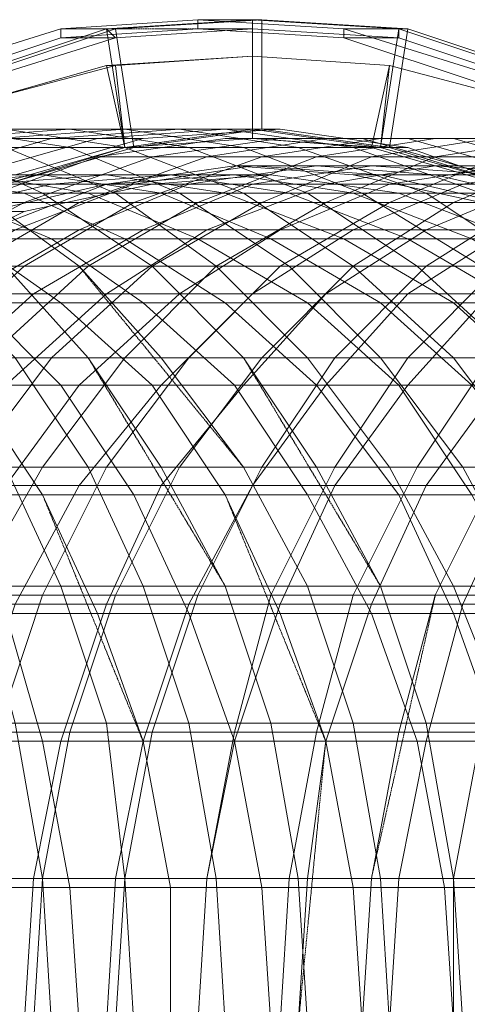
# Model space of a CAD drawing. Units: inches. Extents: x 22727 to 33138, y -4671 to 5129.
# Drawn here: x 27931 to 28121, y 2296 to 2715 of the extents above; entities that cross this region are included whole.
import ezdxf

# ---------------------------------------------------------------- set-up
doc = ezdxf.new("R2010")
doc.units = ezdxf.units.IN
doc.header["$MEASUREMENT"] = 0
doc.linetypes.add('PDF_IMPORT', pattern=[1, 0.8, -0.2])
doc.layers.add('МАФЫ НАШИ', color=250, linetype='Continuous', lineweight=25)

# ---------------------------------------------------------------- blocks, each defined once
blk = doc.blocks.new('гншщопрпр')
at = {"layer": 'МАФЫ НАШИ', "lineweight": 13}
for points in [[(28247.53, 2287.07), (28239.75, 2349.3), (28212.52, 2349.3), (28196.97, 2415.42), (28169.74, 2415.42), (28146.41, 2473.76), (28115.29, 2473.76), (28088.07, 2524.32), (28056.95, 2524.32), (28025.84, 2570.99), (27990.84, 2570.99), (27955.83, 2609.88), (27924.72, 2609.88), (27881.94, 2641), (27850.82, 2641), (27808.04, 2660.44), (27776.92, 2660.44), (27734.14, 2668.22), (27703.03, 2668.22), (27660.25, 2664.33), (27629.13, 2664.33)], [(28130.85, 2691.56), (28068.62, 2711), (28091.96, 2711), (28150.3, 2691.56)], [(28150.3, 2687.67), (28091.96, 2707.11), (28068.62, 2707.11), (28006.39, 2711), (28006.39, 2714.89), (27948.05, 2711), (27967.5, 2711), (28029.73, 2714.89), (28029.73, 2711), (27971.39, 2707.11), (27948.05, 2707.11), (27889.71, 2687.67)], [(28126.96, 2687.67), (28068.62, 2707.11), (28068.62, 2711), (28006.39, 2714.89), (28029.73, 2714.89), (28091.96, 2711), (28091.96, 2707.11), (28029.73, 2711), (28006.39, 2711), (27948.05, 2707.11), (27948.05, 2711), (27885.82, 2691.56)], [(27909.16, 2691.56), (27967.5, 2711), (27971.39, 2707.11), (27909.16, 2687.67)], [(27924.72, 2644.89), (27975.28, 2660.44), (27979.17, 2660.44), (28033.62, 2668.22), (28033.62, 2714.89), (27971.39, 2711), (27967.5, 2711), (28029.73, 2714.89), (28029.73, 2668.22), (28084.18, 2660.44), (28088.07, 2660.44), (28138.63, 2644.89), (28084.18, 2660.44), (28091.96, 2711), (28029.73, 2714.89), (28033.62, 2714.89), (28095.85, 2711), (28088.07, 2660.44), (28033.62, 2668.22), (28029.73, 2668.22), (27975.28, 2660.44), (27967.5, 2711), (27909.16, 2691.56)], [(27913.05, 2691.56), (27971.39, 2711), (27979.17, 2660.44), (27924.72, 2644.89)], [(28006.39, 2714.89), (28006.39, 2714.89)], [(28029.73, 2714.89), (28029.73, 2714.89)], [(28029.73, 2714.89), (28029.73, 2714.89)], [(28033.62, 2714.89), (28033.62, 2714.89)], [(27617.46, 2648.78), (27660.25, 2664.33), (27691.36, 2664.33), (27734.14, 2668.22), (27761.37, 2668.22), (27808.04, 2660.44), (27839.15, 2660.44), (27881.94, 2641), (27913.05, 2641), (27955.83, 2609.88), (27986.95, 2609.88), (28025.84, 2570.99), (28053.06, 2570.99), (28088.07, 2524.32), (28119.18, 2524.32), (28146.41, 2473.76), (28177.52, 2473.76), (28196.97, 2415.42), (28228.08, 2415.42), (28239.75, 2349.3), (28270.86, 2349.3), (28274.75, 2287.07)], [(27967.5, 2711), (27967.5, 2711)], [(27971.39, 2711), (27971.39, 2711)], [(28006.39, 2711), (28006.39, 2711)], [(28068.62, 2711), (28068.62, 2711)], [(28091.96, 2711), (28091.96, 2711)], [(28091.96, 2711), (28091.96, 2711)], [(28095.85, 2711), (28095.85, 2711)], [(27948.05, 2707.11), (27948.05, 2707.11)], [(27971.39, 2707.11), (27971.39, 2707.11)], [(28068.62, 2707.11), (28068.62, 2707.11)], [(28091.96, 2707.11), (28091.96, 2707.11)], [(28029.73, 2699.34), (28029.73, 2699.34)], [(27967.5, 2695.45), (27967.5, 2695.45)], [(27971.39, 2695.45), (27971.39, 2695.45)], [(28088.07, 2695.45), (28088.07, 2695.45)], [(28329.2, 2287.07), (28325.31, 2349.3), (28298.09, 2349.3), (28282.53, 2415.42), (28255.31, 2415.42), (28235.86, 2473.76), (28208.64, 2473.76), (28177.52, 2524.32), (28150.3, 2524.32), (28115.29, 2570.99), (28084.18, 2570.99), (28045.29, 2609.88), (28014.17, 2609.88), (27971.39, 2641), (27940.27, 2641), (27897.49, 2660.44), (27866.38, 2660.44), (27819.71, 2668.22), (27792.48, 2668.22), (27745.81, 2664.33), (27718.59, 2664.33), (27675.8, 2648.78), (27644.69, 2648.78)], [(28301.98, 2287.07), (28298.09, 2349.3), (28270.86, 2349.3), (28255.31, 2415.42), (28228.08, 2415.42), (28208.64, 2473.76), (28177.52, 2473.76), (28150.3, 2524.32), (28119.18, 2524.32), (28084.18, 2570.99), (28053.06, 2570.99), (28014.17, 2609.88), (27986.95, 2609.88), (27940.27, 2641), (27913.05, 2641), (27866.38, 2660.44), (27839.15, 2660.44), (27792.48, 2668.22), (27761.37, 2668.22), (27718.59, 2664.33), (27691.36, 2664.33), (27644.69, 2648.78)], [(28216.41, 2287.07), (28212.52, 2349.3), (28181.41, 2349.3), (28169.74, 2415.42), (28138.63, 2415.42), (28115.29, 2473.76), (28084.18, 2473.76), (28056.95, 2524.32), (28025.84, 2524.32), (27990.84, 2570.99), (27959.72, 2570.99), (27924.72, 2609.88), (27889.71, 2609.88), (27850.82, 2641), (27819.71, 2641), (27776.92, 2660.44), (27745.81, 2660.44), (27703.03, 2668.22), (27671.91, 2668.22), (27629.13, 2664.33)], [(28185.3, 2287.07), (28181.41, 2349.3), (28150.3, 2349.3), (28138.63, 2415.42), (28103.62, 2415.42), (28084.18, 2473.76), (28053.06, 2473.76), (28025.84, 2524.32), (27990.84, 2524.32), (27959.72, 2570.99), (27928.61, 2570.99), (27889.71, 2609.88), (27858.6, 2609.88), (27819.71, 2641), (27784.7, 2641), (27745.81, 2660.44), (27710.81, 2660.44), (27671.91, 2668.22), (27640.8, 2668.22)], [(27710.81, 2255.96), (27710.81, 2314.3), (27722.47, 2376.53), (27738.03, 2434.87), (27765.26, 2489.32), (27800.26, 2535.99), (27839.15, 2578.77), (27885.82, 2609.88), (27932.5, 2633.22), (27986.95, 2644.89), (28037.51, 2648.78), (28091.96, 2641), (28142.52, 2621.55)], [(28142.52, 2570.99), (28115.29, 2570.99), (28072.51, 2609.88), (28045.29, 2609.88), (27998.61, 2641), (27971.39, 2641), (27924.72, 2660.44), (27897.49, 2660.44), (27846.93, 2668.22), (27819.71, 2668.22), (27773.04, 2664.33), (27745.81, 2664.33), (27699.14, 2648.78), (27675.8, 2648.78), (27633.02, 2625.44)], [(28154.19, 2287.07), (28150.3, 2349.3), (28115.29, 2349.3), (28103.62, 2415.42), (28072.51, 2415.42), (28053.06, 2473.76), (28018.06, 2473.76), (27990.84, 2524.32), (27959.72, 2524.32), (27928.61, 2570.99), (27893.6, 2570.99), (27858.6, 2609.88), (27823.6, 2609.88), (27784.7, 2641), (27753.59, 2641), (27710.81, 2660.44), (27679.69, 2660.44), (27640.8, 2668.22)], [(28313.65, 2473.76), (28336.98, 2415.42), (28309.76, 2415.42), (28286.42, 2473.76), (28263.09, 2473.76), (28231.97, 2524.32), (28204.75, 2524.32), (28169.74, 2570.99), (28142.52, 2570.99), (28099.74, 2609.88), (28072.51, 2609.88), (28025.84, 2641), (27998.61, 2641), (27951.94, 2660.44), (27924.72, 2660.44), (27874.16, 2668.22), (27846.93, 2668.22), (27800.26, 2664.33), (27773.04, 2664.33), (27726.36, 2648.78), (27699.14, 2648.78), (27656.36, 2625.44), (27633.02, 2625.44)], [(28119.18, 2287.07), (28115.29, 2349.3), (28084.18, 2349.3), (28072.51, 2415.42), (28037.51, 2415.42), (28018.06, 2473.76), (27983.06, 2473.76), (27959.72, 2524.32), (27924.72, 2524.32), (27893.6, 2570.99), (27858.6, 2570.99), (27823.6, 2609.88), (27788.59, 2609.88), (27753.59, 2641), (27718.59, 2641), (27679.69, 2660.44), (27644.69, 2660.44)], [(28126.96, 2609.88), (28099.74, 2609.88), (28053.06, 2641), (28025.84, 2641), (27975.28, 2660.44), (27951.94, 2660.44), (27901.38, 2668.22), (27874.16, 2668.22), (27827.49, 2664.33), (27800.26, 2664.33), (27753.59, 2648.78), (27726.36, 2648.78), (27683.58, 2625.44), (27656.36, 2625.44), (27617.46, 2594.33)], [(28449.77, 2664.33), (28410.88, 2656.55), (28379.76, 2656.55), (28340.87, 2637.11), (28305.87, 2637.11), (28266.97, 2609.88), (28231.97, 2609.88), (28200.86, 2570.99), (28165.85, 2570.99), (28134.74, 2524.32), (28099.74, 2524.32), (28072.51, 2469.87), (28037.51, 2469.87), (28021.95, 2411.53), (27986.95, 2411.53), (27975.28, 2349.3), (27940.27, 2349.3), (27936.39, 2287.07)], [(28088.07, 2287.07), (28084.18, 2349.3), (28049.17, 2349.3), (28037.51, 2415.42), (28002.5, 2415.42), (27983.06, 2473.76), (27948.05, 2473.76), (27924.72, 2524.32), (27885.82, 2524.32), (27858.6, 2570.99), (27823.6, 2570.99), (27788.59, 2609.88), (27753.59, 2609.88), (27718.59, 2641), (27683.58, 2641), (27644.69, 2660.44)], [(28243.64, 2570.99), (28282.53, 2524.32), (28259.2, 2524.32), (28220.3, 2570.99), (28193.08, 2570.99), (28150.3, 2609.88), (28126.96, 2609.88), (28076.4, 2641), (28053.06, 2641), (28002.5, 2660.44), (27975.28, 2660.44), (27924.72, 2668.22), (27901.38, 2668.22), (27850.82, 2664.33), (27827.49, 2664.33), (27776.92, 2648.78), (27753.59, 2648.78), (27706.92, 2625.44), (27683.58, 2625.44), (27644.69, 2594.33)], [(28053.06, 2287.07), (28049.17, 2349.3), (28014.17, 2349.3), (28002.5, 2415.42), (27967.5, 2415.42), (27948.05, 2473.76), (27913.05, 2473.76), (27885.82, 2524.32), (27850.82, 2524.32), (27823.6, 2570.99), (27784.7, 2570.99), (27753.59, 2609.88), (27718.59, 2609.88), (27683.58, 2641), (27648.58, 2641), (27609.69, 2660.44)], [(28196.97, 2609.88), (28243.64, 2570.99), (28220.3, 2570.99), (28173.63, 2609.88), (28150.3, 2609.88), (28103.62, 2641), (28076.4, 2641), (28025.84, 2660.44), (28002.5, 2660.44), (27951.94, 2668.22), (27924.72, 2668.22), (27874.16, 2664.33), (27850.82, 2664.33), (27800.26, 2648.78), (27776.92, 2648.78), (27730.25, 2625.44), (27706.92, 2625.44), (27668.02, 2594.33), (27644.69, 2594.33)], [(28018.06, 2287.07), (28014.17, 2349.3), (27975.28, 2349.3), (27967.5, 2415.42), (27928.61, 2415.42), (27913.05, 2473.76), (27874.16, 2473.76), (27850.82, 2524.32), (27811.93, 2524.32), (27784.7, 2570.99), (27749.7, 2570.99), (27718.59, 2609.88), (27679.69, 2609.88), (27648.58, 2641), (27609.69, 2641)], [(28150.3, 2641), (28196.97, 2609.88), (28173.63, 2609.88), (28126.96, 2641), (28103.62, 2641), (28049.17, 2660.44), (28025.84, 2660.44), (27975.28, 2668.22), (27951.94, 2668.22), (27897.49, 2664.33), (27874.16, 2664.33), (27823.6, 2648.78), (27800.26, 2648.78), (27753.59, 2625.44), (27730.25, 2625.44), (27691.36, 2594.33), (27668.02, 2594.33), (27629.13, 2551.54)], [(27979.17, 2287.07), (27975.28, 2349.3), (27940.27, 2349.3), (27928.61, 2415.42), (27889.71, 2415.42), (27874.16, 2473.76), (27835.26, 2473.76), (27811.93, 2524.32), (27776.92, 2524.32), (27749.7, 2570.99), (27710.81, 2570.99), (27679.69, 2609.88), (27644.69, 2609.88)], [(28095.85, 2660.44), (28150.3, 2641), (28126.96, 2641), (28072.51, 2660.44), (28049.17, 2660.44), (27998.61, 2668.22), (27975.28, 2668.22), (27920.83, 2664.33), (27897.49, 2664.33), (27846.93, 2648.78), (27823.6, 2648.78), (27776.92, 2625.44), (27753.59, 2625.44), (27710.81, 2594.33), (27691.36, 2594.33), (27652.47, 2551.54), (27629.13, 2551.54)], [(28041.4, 2668.22), (28095.85, 2660.44), (28072.51, 2660.44), (28018.06, 2668.22), (27998.61, 2668.22), (27944.16, 2664.33), (27920.83, 2664.33), (27870.27, 2648.78), (27846.93, 2648.78), (27800.26, 2625.44), (27776.92, 2625.44), (27734.14, 2594.33), (27710.81, 2594.33), (27675.8, 2551.54), (27652.47, 2551.54), (27621.35, 2500.98)], [(27944.16, 2287.07), (27940.27, 2349.3), (27901.38, 2349.3), (27889.71, 2415.42), (27850.82, 2415.42), (27835.26, 2473.76), (27796.37, 2473.76), (27776.92, 2524.32), (27738.03, 2524.32), (27710.81, 2570.99), (27671.91, 2570.99), (27644.69, 2609.88)], [(27983.06, 2664.33), (28041.4, 2668.22), (28018.06, 2668.22), (27963.61, 2664.33), (27944.16, 2664.33), (27889.71, 2648.78), (27870.27, 2648.78), (27819.71, 2625.44), (27800.26, 2625.44), (27753.59, 2594.33), (27734.14, 2594.33), (27695.25, 2551.54), (27675.8, 2551.54), (27640.8, 2500.98)], [(27951.94, 2668.22), (27951.94, 2668.22)], [(27975.28, 2668.22), (27975.28, 2668.22)], [(27998.61, 2668.22), (27998.61, 2668.22)], [(28018.06, 2668.22), (28018.06, 2668.22)], [(28029.73, 2668.22), (28029.73, 2668.22)], [(28033.62, 2668.22), (28033.62, 2668.22)], [(28041.4, 2668.22), (28041.4, 2668.22)], [(27928.61, 2648.78), (27983.06, 2664.33), (27963.61, 2664.33), (27909.16, 2648.78), (27889.71, 2648.78), (27839.15, 2625.44), (27819.71, 2625.44), (27773.04, 2594.33), (27753.59, 2594.33), (27714.7, 2551.54), (27695.25, 2551.54), (27664.14, 2500.98), (27640.8, 2500.98)], [(28453.66, 2625.44), (28410.88, 2648.78), (28383.65, 2648.78), (28340.87, 2664.33), (28313.65, 2664.33), (28266.97, 2664.33), (28239.75, 2664.33), (28189.19, 2656.55), (28161.96, 2656.55), (28115.29, 2637.11), (28088.07, 2637.11), (28041.4, 2609.88), (28014.17, 2609.88), (27975.28, 2570.99), (27944.16, 2570.99), (27909.16, 2524.32), (27881.94, 2524.32), (27850.82, 2469.87), (27823.6, 2469.87), (27800.26, 2411.53), (27773.04, 2411.53), (27761.37, 2349.3), (27734.14, 2349.3), (27730.25, 2287.07)], [(28348.65, 2255.96), (28348.65, 2318.19), (28340.87, 2380.42), (28321.42, 2438.75), (28294.2, 2489.32), (28263.09, 2539.88), (28220.3, 2578.77), (28177.52, 2613.77), (28126.96, 2637.11), (28072.51, 2648.78), (28021.95, 2652.67), (27967.5, 2644.89), (27916.94, 2625.44), (27866.38, 2598.22), (27823.6, 2559.32), (27788.59, 2516.54), (27757.48, 2465.98), (27734.14, 2407.64), (27722.47, 2349.3), (27718.59, 2287.07)], [(27703.03, 2287.07), (27706.92, 2349.3), (27734.14, 2349.3), (27749.7, 2411.53), (27773.04, 2411.53), (27796.37, 2469.87), (27823.6, 2469.87), (27854.71, 2524.32), (27881.94, 2524.32), (27916.94, 2570.99), (27944.16, 2570.99), (27986.95, 2609.88), (28014.17, 2609.88), (28060.84, 2637.11), (28088.07, 2637.11), (28134.74, 2656.55), (28161.96, 2656.55), (28208.64, 2664.33), (28239.75, 2664.33), (28286.42, 2664.33), (28313.65, 2664.33), (28356.43, 2648.78), (28383.65, 2648.78), (28426.44, 2625.44)], [(28426.44, 2625.44), (28399.21, 2625.44), (28356.43, 2648.78), (28333.09, 2648.78), (28286.42, 2664.33), (28259.2, 2664.33), (28208.64, 2664.33), (28185.3, 2664.33), (28134.74, 2656.55), (28107.51, 2656.55), (28060.84, 2637.11), (28033.62, 2637.11), (27986.95, 2609.88), (27959.72, 2609.88), (27916.94, 2570.99), (27889.71, 2570.99), (27854.71, 2524.32), (27827.49, 2524.32), (27796.37, 2469.87), (27769.15, 2469.87), (27749.7, 2411.53), (27722.47, 2411.53), (27706.92, 2349.3)], [(28438.1, 2590.44), (28399.21, 2625.44), (28375.87, 2625.44), (28333.09, 2648.78), (28305.87, 2648.78), (28259.2, 2664.33), (28231.97, 2664.33), (28185.3, 2664.33), (28158.07, 2664.33), (28107.51, 2656.55), (28080.29, 2656.55), (28033.62, 2637.11), (28006.39, 2637.11), (27959.72, 2609.88), (27932.5, 2609.88), (27889.71, 2570.99), (27862.49, 2570.99), (27827.49, 2524.32), (27800.26, 2524.32), (27769.15, 2469.87), (27745.81, 2469.87), (27722.47, 2411.53)], [(28438.1, 2648.78), (28410.88, 2648.78), (28368.1, 2664.33), (28340.87, 2664.33), (28294.2, 2664.33), (28266.97, 2664.33), (28220.3, 2656.55), (28189.19, 2656.55), (28146.41, 2637.11), (28115.29, 2637.11), (28072.51, 2609.88), (28041.4, 2609.88), (28002.5, 2570.99), (27975.28, 2570.99), (27940.27, 2524.32), (27909.16, 2524.32), (27881.94, 2469.87), (27850.82, 2469.87), (27831.37, 2411.53), (27800.26, 2411.53), (27788.59, 2349.3), (27761.37, 2349.3), (27757.48, 2287.07)], [(28438.1, 2590.44), (28414.77, 2590.44), (28375.87, 2625.44), (28352.54, 2625.44), (28305.87, 2648.78), (28282.53, 2648.78), (28231.97, 2664.33), (28208.64, 2664.33), (28158.07, 2664.33), (28130.85, 2664.33), (28080.29, 2656.55), (28056.95, 2656.55), (28006.39, 2637.11), (27979.17, 2637.11), (27932.5, 2609.88), (27909.16, 2609.88), (27862.49, 2570.99), (27839.15, 2570.99), (27800.26, 2524.32), (27776.92, 2524.32), (27745.81, 2469.87)], [(28438.1, 2648.78), (28399.21, 2664.33), (28368.1, 2664.33), (28325.31, 2664.33), (28294.2, 2664.33), (28251.42, 2656.55), (28220.3, 2656.55), (28177.52, 2637.11), (28146.41, 2637.11), (28103.62, 2609.88), (28072.51, 2609.88), (28033.62, 2570.99), (28002.5, 2570.99), (27967.5, 2524.32), (27940.27, 2524.32), (27909.16, 2469.87), (27881.94, 2469.87), (27858.6, 2411.53), (27831.37, 2411.53), (27815.82, 2349.3), (27788.59, 2349.3), (27784.7, 2287.07)], [(28449.77, 2547.65), (28414.77, 2590.44), (28391.43, 2590.44), (28352.54, 2625.44), (28329.2, 2625.44), (28282.53, 2648.78), (28259.2, 2648.78), (28208.64, 2664.33), (28185.3, 2664.33), (28130.85, 2664.33), (28107.51, 2664.33), (28056.95, 2656.55), (28033.62, 2656.55), (27979.17, 2637.11), (27955.83, 2637.11), (27909.16, 2609.88), (27881.94, 2609.88), (27839.15, 2570.99), (27815.82, 2570.99), (27776.92, 2524.32)], [(28426.44, 2664.33), (28399.21, 2664.33), (28356.43, 2664.33), (28325.31, 2664.33), (28282.53, 2656.55), (28251.42, 2656.55), (28208.64, 2637.11), (28177.52, 2637.11), (28134.74, 2609.88), (28103.62, 2609.88), (28064.73, 2570.99), (28033.62, 2570.99), (27998.61, 2524.32), (27967.5, 2524.32), (27940.27, 2469.87), (27909.16, 2469.87), (27889.71, 2411.53), (27858.6, 2411.53), (27846.93, 2349.3), (27815.82, 2349.3), (27811.93, 2287.07)], [(28430.32, 2547.65), (28391.43, 2590.44), (28368.1, 2590.44), (28329.2, 2625.44), (28305.87, 2625.44), (28259.2, 2648.78), (28235.86, 2648.78), (28185.3, 2664.33), (28161.96, 2664.33), (28107.51, 2664.33), (28084.18, 2664.33), (28033.62, 2656.55), (28010.28, 2656.55), (27955.83, 2637.11), (27932.5, 2637.11), (27881.94, 2609.88), (27862.49, 2609.88), (27815.82, 2570.99)], [(28426.44, 2664.33), (28387.54, 2664.33), (28356.43, 2664.33), (28313.65, 2656.55), (28282.53, 2656.55), (28239.75, 2637.11), (28208.64, 2637.11), (28165.85, 2609.88), (28134.74, 2609.88), (28095.85, 2570.99), (28064.73, 2570.99), (28033.62, 2524.32), (27998.61, 2524.32), (27971.39, 2469.87), (27940.27, 2469.87), (27920.83, 2411.53), (27889.71, 2411.53), (27878.05, 2349.3), (27846.93, 2349.3), (27843.04, 2287.07)], [(28457.55, 2664.33), (28418.66, 2664.33), (28387.54, 2664.33), (28344.76, 2656.55), (28313.65, 2656.55), (28270.86, 2637.11), (28239.75, 2637.11), (28200.86, 2609.88), (28165.85, 2609.88), (28130.85, 2570.99), (28095.85, 2570.99), (28064.73, 2524.32), (28033.62, 2524.32), (28006.39, 2469.87), (27971.39, 2469.87), (27951.94, 2411.53), (27920.83, 2411.53), (27909.16, 2349.3), (27878.05, 2349.3), (27874.16, 2287.07)], [(28430.32, 2547.65), (28406.99, 2547.65), (28368.1, 2590.44), (28348.65, 2590.44), (28305.87, 2625.44), (28282.53, 2625.44), (28235.86, 2648.78), (28212.52, 2648.78), (28161.96, 2664.33), (28138.63, 2664.33), (28084.18, 2664.33), (28060.84, 2664.33), (28010.28, 2656.55), (27986.95, 2656.55), (27932.5, 2637.11), (27909.16, 2637.11), (27862.49, 2609.88)], [(28449.77, 2664.33), (28418.66, 2664.33), (28379.76, 2656.55), (28344.76, 2656.55), (28305.87, 2637.11), (28270.86, 2637.11), (28231.97, 2609.88), (28200.86, 2609.88), (28165.85, 2570.99), (28130.85, 2570.99), (28099.74, 2524.32), (28064.73, 2524.32), (28037.51, 2469.87), (28006.39, 2469.87), (27986.95, 2411.53), (27951.94, 2411.53), (27940.27, 2349.3), (27909.16, 2349.3), (27905.27, 2287.07)], [(28438.1, 2497.09), (28406.99, 2547.65), (28383.65, 2547.65), (28348.65, 2590.44), (28325.31, 2590.44), (28282.53, 2625.44), (28259.2, 2625.44), (28212.52, 2648.78), (28189.19, 2648.78), (28138.63, 2664.33), (28115.29, 2664.33), (28060.84, 2664.33), (28041.4, 2664.33), (27986.95, 2656.55), (27963.61, 2656.55), (27909.16, 2637.11)], [(28445.88, 2656.55), (28410.88, 2656.55), (28375.87, 2637.11), (28340.87, 2637.11), (28301.98, 2609.88), (28266.97, 2609.88), (28235.86, 2570.99), (28200.86, 2570.99), (28169.74, 2524.32), (28134.74, 2524.32), (28107.51, 2469.87), (28072.51, 2469.87), (28056.95, 2411.53), (28021.95, 2411.53), (28010.28, 2349.3), (27975.28, 2349.3), (27971.39, 2287.07)], [(27944.16, 2664.33), (27944.16, 2664.33)], [(27963.61, 2664.33), (27963.61, 2664.33)], [(28438.1, 2497.09), (28418.66, 2497.09), (28383.65, 2547.65), (28364.21, 2547.65), (28325.31, 2590.44), (28305.87, 2590.44), (28259.2, 2625.44), (28239.75, 2625.44), (28189.19, 2648.78), (28169.74, 2648.78), (28115.29, 2664.33), (28095.85, 2664.33), (28041.4, 2664.33), (28018.06, 2664.33), (27963.61, 2656.55)], [(28445.88, 2656.55), (28410.88, 2637.11), (28375.87, 2637.11), (28340.87, 2609.88), (28301.98, 2609.88), (28270.86, 2570.99), (28235.86, 2570.99), (28204.75, 2524.32), (28169.74, 2524.32), (28146.41, 2469.87), (28107.51, 2469.87), (28091.96, 2411.53), (28056.95, 2411.53), (28045.29, 2349.3), (28010.28, 2349.3), (28006.39, 2287.07)], [(27983.06, 2664.33), (27983.06, 2664.33)], [(28445.88, 2637.11), (28410.88, 2637.11), (28375.87, 2609.88), (28340.87, 2609.88), (28305.87, 2570.99), (28270.86, 2570.99), (28243.64, 2524.32), (28204.75, 2524.32), (28181.41, 2469.87), (28146.41, 2469.87), (28126.96, 2411.53), (28091.96, 2411.53), (28080.29, 2349.3), (28045.29, 2349.3), (28041.4, 2287.07)], [(28441.99, 2442.64), (28418.66, 2497.09), (28395.32, 2497.09), (28364.21, 2547.65), (28344.76, 2547.65), (28305.87, 2590.44), (28286.42, 2590.44), (28239.75, 2625.44), (28220.3, 2625.44), (28169.74, 2648.78), (28150.3, 2648.78), (28095.85, 2664.33), (28076.4, 2664.33), (28018.06, 2664.33)], [(28018.06, 2664.33), (28018.06, 2664.33)], [(28029.73, 2664.33), (28029.73, 2664.33)], [(28041.4, 2664.33), (28041.4, 2664.33)], [(28060.84, 2664.33), (28060.84, 2664.33)], [(28422.55, 2442.64), (28395.32, 2497.09), (28375.87, 2497.09), (28344.76, 2547.65), (28325.31, 2547.65), (28286.42, 2590.44), (28266.97, 2590.44), (28220.3, 2625.44), (28200.86, 2625.44), (28150.3, 2648.78), (28130.85, 2648.78), (28076.4, 2664.33)], [(28076.4, 2664.33), (28076.4, 2664.33)], [(28084.18, 2664.33), (28084.18, 2664.33)], [(28095.85, 2664.33), (28095.85, 2664.33)], [(28107.51, 2664.33), (28107.51, 2664.33)], [(28115.29, 2664.33), (28115.29, 2664.33)], [(27951.94, 2660.44), (27951.94, 2660.44)], [(27975.28, 2660.44), (27975.28, 2660.44)], [(27975.28, 2660.44), (27975.28, 2660.44)], [(27975.28, 2660.44), (27975.28, 2660.44)], [(27979.17, 2660.44), (27979.17, 2660.44)], [(28002.5, 2660.44), (28002.5, 2660.44)], [(28025.84, 2660.44), (28025.84, 2660.44)], [(28049.17, 2660.44), (28049.17, 2660.44)], [(28072.51, 2660.44), (28072.51, 2660.44)], [(28080.29, 2660.44), (28080.29, 2660.44)], [(28084.18, 2660.44), (28084.18, 2660.44)], [(28084.18, 2660.44), (28084.18, 2660.44)], [(28088.07, 2660.44), (28088.07, 2660.44)], [(28095.85, 2660.44), (28095.85, 2660.44)], [(27963.61, 2656.55), (27963.61, 2656.55)], [(27986.95, 2656.55), (27986.95, 2656.55)], [(28010.28, 2656.55), (28010.28, 2656.55)], [(28033.62, 2656.55), (28033.62, 2656.55)], [(28056.95, 2656.55), (28056.95, 2656.55)], [(28449.77, 2609.88), (28414.77, 2609.88), (28383.65, 2570.99), (28344.76, 2570.99), (28317.54, 2524.32), (28282.53, 2524.32), (28259.2, 2469.87), (28220.3, 2469.87), (28204.75, 2411.53), (28165.85, 2411.53), (28154.19, 2349.3), (28115.29, 2349.3), (28115.29, 2287.07)], [(28080.29, 2656.55), (28080.29, 2656.55)], [(28107.51, 2656.55), (28107.51, 2656.55)], [(27722.47, 2349.3), (27734.14, 2349.3), (27749.7, 2407.64), (27776.92, 2407.64), (27800.26, 2465.98), (27831.37, 2465.98), (27858.6, 2516.54), (27889.71, 2516.54), (27924.72, 2559.32), (27955.83, 2559.32), (27998.61, 2598.22), (28029.73, 2598.22), (28072.51, 2625.44), (28103.62, 2625.44), (28150.3, 2644.89), (28181.41, 2644.89), (28228.08, 2652.67), (28259.2, 2652.67), (28305.87, 2648.78), (28336.98, 2648.78), (28379.76, 2637.11), (28410.88, 2637.11), (28449.77, 2613.77)], [(27730.25, 2287.07), (27734.14, 2349.3), (27765.26, 2349.3), (27776.92, 2407.64), (27808.04, 2407.64), (27831.37, 2465.98), (27862.49, 2465.98), (27889.71, 2516.54), (27924.72, 2516.54), (27955.83, 2559.32), (27990.84, 2559.32), (28029.73, 2598.22), (28060.84, 2598.22), (28103.62, 2625.44), (28138.63, 2625.44), (28181.41, 2644.89), (28216.41, 2644.89), (28259.2, 2652.67), (28294.2, 2652.67), (28336.98, 2648.78), (28368.1, 2648.78), (28410.88, 2637.11), (28441.99, 2637.11)], [(27734.14, 2407.64), (27749.7, 2407.64), (27773.04, 2465.98), (27800.26, 2465.98), (27831.37, 2516.54), (27858.6, 2516.54), (27893.6, 2559.32), (27924.72, 2559.32), (27967.5, 2598.22), (27998.61, 2598.22), (28041.4, 2625.44), (28072.51, 2625.44), (28119.18, 2644.89), (28150.3, 2644.89), (28196.97, 2652.67), (28228.08, 2652.67), (28274.75, 2648.78), (28305.87, 2648.78), (28348.65, 2637.11), (28379.76, 2637.11), (28418.66, 2613.77), (28449.77, 2613.77)], [(27761.37, 2287.07), (27765.26, 2349.3), (27796.37, 2349.3), (27808.04, 2407.64), (27843.04, 2407.64), (27862.49, 2465.98), (27897.49, 2465.98), (27924.72, 2516.54), (27955.83, 2516.54), (27990.84, 2559.32), (28025.84, 2559.32), (28060.84, 2598.22), (28095.85, 2598.22), (28138.63, 2625.44), (28173.63, 2625.44), (28216.41, 2644.89), (28251.42, 2644.89), (28294.2, 2652.67), (28325.31, 2652.67), (28368.1, 2648.78), (28403.1, 2648.78), (28441.99, 2637.11)], [(27757.48, 2465.98), (27773.04, 2465.98), (27800.26, 2516.54), (27831.37, 2516.54), (27866.38, 2559.32), (27893.6, 2559.32), (27936.39, 2598.22), (27967.5, 2598.22), (28010.28, 2625.44), (28041.4, 2625.44), (28088.07, 2644.89), (28119.18, 2644.89), (28165.85, 2652.67), (28196.97, 2652.67), (28243.64, 2648.78), (28274.75, 2648.78), (28317.54, 2637.11), (28348.65, 2637.11), (28387.54, 2613.77), (28418.66, 2613.77), (28453.66, 2578.77)], [(27792.48, 2287.07), (27796.37, 2349.3), (27827.49, 2349.3), (27843.04, 2407.64), (27874.16, 2407.64), (27897.49, 2465.98), (27928.61, 2465.98), (27955.83, 2516.54), (27990.84, 2516.54), (28025.84, 2559.32), (28060.84, 2559.32), (28095.85, 2598.22), (28130.85, 2598.22), (28173.63, 2625.44), (28208.64, 2625.44), (28251.42, 2644.89), (28286.42, 2644.89), (28325.31, 2652.67), (28360.32, 2652.67), (28403.1, 2648.78), (28438.1, 2648.78)], [(27788.59, 2516.54), (27800.26, 2516.54), (27839.15, 2559.32), (27866.38, 2559.32), (27909.16, 2598.22), (27936.39, 2598.22), (27983.06, 2625.44), (28010.28, 2625.44), (28060.84, 2644.89), (28088.07, 2644.89), (28138.63, 2652.67), (28165.85, 2652.67), (28212.52, 2648.78), (28243.64, 2648.78), (28290.31, 2637.11), (28317.54, 2637.11), (28360.32, 2613.77), (28387.54, 2613.77), (28426.44, 2578.77)], [(27823.6, 2287.07), (27827.49, 2349.3), (27862.49, 2349.3), (27874.16, 2407.64), (27909.16, 2407.64), (27928.61, 2465.98), (27967.5, 2465.98), (27990.84, 2516.54), (28029.73, 2516.54), (28060.84, 2559.32), (28095.85, 2559.32), (28130.85, 2598.22), (28169.74, 2598.22), (28208.64, 2625.44), (28243.64, 2625.44), (28286.42, 2644.89), (28321.42, 2644.89), (28360.32, 2652.67), (28399.21, 2652.67), (28438.1, 2648.78)], [(27823.6, 2559.32), (27839.15, 2559.32), (27881.94, 2598.22), (27909.16, 2598.22), (27955.83, 2625.44), (27983.06, 2625.44), (28029.73, 2644.89), (28060.84, 2644.89), (28107.51, 2652.67), (28138.63, 2652.67), (28185.3, 2648.78), (28212.52, 2648.78), (28259.2, 2637.11), (28290.31, 2637.11), (28333.09, 2613.77), (28360.32, 2613.77), (28399.21, 2578.77), (28426.44, 2578.77)], [(27858.6, 2287.07), (27862.49, 2349.3), (27897.49, 2349.3), (27909.16, 2407.64), (27948.05, 2407.64), (27967.5, 2465.98), (28002.5, 2465.98), (28029.73, 2516.54), (28064.73, 2516.54), (28095.85, 2559.32), (28134.74, 2559.32), (28169.74, 2598.22), (28208.64, 2598.22), (28243.64, 2625.44), (28282.53, 2625.44), (28321.42, 2644.89), (28360.32, 2644.89), (28399.21, 2652.67), (28434.21, 2652.67)], [(27893.6, 2287.07), (27897.49, 2349.3), (27936.39, 2349.3), (27948.05, 2407.64), (27983.06, 2407.64), (28002.5, 2465.98), (28041.4, 2465.98), (28064.73, 2516.54), (28103.62, 2516.54), (28134.74, 2559.32), (28173.63, 2559.32), (28208.64, 2598.22), (28247.53, 2598.22), (28282.53, 2625.44), (28321.42, 2625.44), (28360.32, 2644.89), (28395.32, 2644.89), (28434.21, 2652.67)], [(27866.38, 2598.22), (27881.94, 2598.22), (27928.61, 2625.44), (27955.83, 2625.44), (28002.5, 2644.89), (28029.73, 2644.89), (28080.29, 2652.67), (28107.51, 2652.67), (28158.07, 2648.78), (28185.3, 2648.78), (28235.86, 2637.11), (28259.2, 2637.11), (28305.87, 2613.77), (28333.09, 2613.77), (28371.99, 2578.77), (28399.21, 2578.77), (28434.21, 2539.88)], [(27932.5, 2287.07), (27936.39, 2349.3), (27971.39, 2349.3), (27983.06, 2407.64), (28021.95, 2407.64), (28041.4, 2465.98), (28080.29, 2465.98), (28103.62, 2516.54), (28142.52, 2516.54), (28173.63, 2559.32), (28212.52, 2559.32), (28247.53, 2598.22), (28286.42, 2598.22), (28321.42, 2625.44), (28360.32, 2625.44), (28395.32, 2644.89), (28434.21, 2644.89)], [(27916.94, 2625.44), (27928.61, 2625.44), (27979.17, 2644.89), (28002.5, 2644.89), (28056.95, 2652.67), (28080.29, 2652.67), (28134.74, 2648.78), (28158.07, 2648.78), (28208.64, 2637.11), (28235.86, 2637.11), (28278.64, 2613.77), (28305.87, 2613.77), (28348.65, 2578.77), (28371.99, 2578.77), (28406.99, 2539.88), (28434.21, 2539.88)], [(27967.5, 2287.07), (27971.39, 2349.3), (28010.28, 2349.3), (28021.95, 2407.64), (28060.84, 2407.64), (28080.29, 2465.98), (28119.18, 2465.98), (28142.52, 2516.54), (28185.3, 2516.54), (28212.52, 2559.32), (28255.31, 2559.32), (28286.42, 2598.22), (28325.31, 2598.22), (28360.32, 2625.44), (28399.21, 2625.44), (28434.21, 2644.89)], [(28006.39, 2287.07), (28010.28, 2349.3), (28053.06, 2349.3), (28060.84, 2407.64), (28103.62, 2407.64), (28119.18, 2465.98), (28161.96, 2465.98), (28185.3, 2516.54), (28228.08, 2516.54), (28255.31, 2559.32), (28294.2, 2559.32), (28325.31, 2598.22), (28368.1, 2598.22), (28399.21, 2625.44), (28441.99, 2625.44)], [(27967.5, 2644.89), (27979.17, 2644.89), (28029.73, 2652.67), (28056.95, 2652.67), (28107.51, 2648.78), (28134.74, 2648.78), (28181.41, 2637.11), (28208.64, 2637.11), (28255.31, 2613.77), (28278.64, 2613.77), (28321.42, 2578.77), (28348.65, 2578.77), (28383.65, 2539.88), (28406.99, 2539.88), (28438.1, 2489.32)], [(28021.95, 2652.67), (28029.73, 2652.67), (28084.18, 2648.78), (28107.51, 2648.78), (28158.07, 2637.11), (28181.41, 2637.11), (28231.97, 2613.77), (28255.31, 2613.77), (28298.09, 2578.77), (28321.42, 2578.77), (28360.32, 2539.88), (28383.65, 2539.88), (28414.77, 2489.32), (28438.1, 2489.32)], [(28021.95, 2652.67), (28021.95, 2652.67)], [(28029.73, 2652.67), (28029.73, 2652.67)], [(28056.95, 2652.67), (28056.95, 2652.67)], [(28080.29, 2652.67), (28080.29, 2652.67)], [(28107.51, 2652.67), (28107.51, 2652.67)], [(27636.91, 2633.22), (27671.91, 2633.22), (27710.81, 2644.89), (27745.81, 2644.89), (27788.59, 2648.78), (27819.71, 2648.78), (27866.38, 2641), (27897.49, 2641), (27944.16, 2621.55), (27975.28, 2621.55), (28018.06, 2594.33), (28053.06, 2594.33), (28091.96, 2559.32), (28123.07, 2559.32), (28158.07, 2512.65), (28189.19, 2512.65), (28216.41, 2462.09), (28247.53, 2462.09), (28270.86, 2407.64), (28301.98, 2407.64), (28278.64, 2462.09), (28301.98, 2462.09)], [(27636.91, 2633.22), (27679.69, 2644.89), (27710.81, 2644.89), (27753.59, 2648.78), (27788.59, 2648.78), (27831.37, 2641), (27866.38, 2641), (27909.16, 2621.55), (27944.16, 2621.55), (27983.06, 2594.33), (28018.06, 2594.33), (28056.95, 2559.32), (28091.96, 2559.32), (28123.07, 2512.65), (28158.07, 2512.65), (28185.3, 2462.09), (28216.41, 2462.09), (28239.75, 2407.64), (28270.86, 2407.64), (28282.53, 2345.41), (28313.65, 2345.41), (28301.98, 2407.64), (28321.42, 2407.64)], [(27644.69, 2644.89), (27679.69, 2644.89), (27722.47, 2648.78), (27753.59, 2648.78), (27796.37, 2641), (27831.37, 2641), (27874.16, 2621.55), (27909.16, 2621.55), (27948.05, 2594.33), (27983.06, 2594.33), (28021.95, 2559.32), (28056.95, 2559.32), (28091.96, 2512.65), (28123.07, 2512.65), (28150.3, 2462.09), (28185.3, 2462.09), (28204.75, 2407.64), (28239.75, 2407.64), (28251.42, 2345.41), (28282.53, 2345.41), (28286.42, 2287.07)], [(27629.13, 2609.88), (27671.91, 2633.22), (27703.03, 2633.22), (27745.81, 2644.89), (27776.92, 2644.89), (27819.71, 2648.78), (27854.71, 2648.78), (27897.49, 2641), (27932.5, 2641), (27975.28, 2621.55), (28006.39, 2621.55), (28053.06, 2594.33), (28084.18, 2594.33), (28123.07, 2559.32), (28154.19, 2559.32), (28189.19, 2512.65), (28220.3, 2512.65), (28247.53, 2462.09), (28278.64, 2462.09), (28247.53, 2512.65), (28270.86, 2512.65)], [(27644.69, 2644.89), (27683.58, 2648.78), (27722.47, 2648.78), (27761.37, 2641), (27796.37, 2641), (27839.15, 2621.55), (27874.16, 2621.55), (27913.05, 2594.33), (27948.05, 2594.33), (27986.95, 2559.32), (28021.95, 2559.32), (28053.06, 2512.65), (28091.96, 2512.65), (28115.29, 2462.09), (28150.3, 2462.09), (28173.63, 2407.64), (28204.75, 2407.64), (28220.3, 2345.41), (28251.42, 2345.41), (28255.31, 2287.07)], [(27629.13, 2609.88), (27660.25, 2609.88), (27703.03, 2633.22), (27730.25, 2633.22), (27776.92, 2644.89), (27808.04, 2644.89), (27854.71, 2648.78), (27881.94, 2648.78), (27932.5, 2641), (27959.72, 2641), (28006.39, 2621.55), (28037.51, 2621.55), (28084.18, 2594.33), (28115.29, 2594.33), (28154.19, 2559.32), (28185.3, 2559.32), (28220.3, 2512.65), (28247.53, 2512.65), (28212.52, 2559.32), (28235.86, 2559.32)], [(27609.69, 2644.89), (27648.58, 2648.78), (27683.58, 2648.78), (27726.36, 2641), (27761.37, 2641), (27800.26, 2621.55), (27839.15, 2621.55), (27878.05, 2594.33), (27913.05, 2594.33), (27948.05, 2559.32), (27986.95, 2559.32), (28018.06, 2512.65), (28053.06, 2512.65), (28080.29, 2462.09), (28115.29, 2462.09), (28134.74, 2407.64), (28173.63, 2407.64), (28185.3, 2345.41), (28220.3, 2345.41), (28224.19, 2287.07)], [(27625.24, 2578.77), (27660.25, 2609.88), (27691.36, 2609.88), (27730.25, 2633.22), (27761.37, 2633.22), (27808.04, 2644.89), (27835.26, 2644.89), (27881.94, 2648.78), (27913.05, 2648.78), (27959.72, 2641), (27990.84, 2641), (28037.51, 2621.55), (28068.62, 2621.55), (28115.29, 2594.33), (28142.52, 2594.33), (28185.3, 2559.32), (28212.52, 2559.32), (28169.74, 2594.33), (28193.08, 2594.33)], [(27625.24, 2578.77), (27652.47, 2578.77), (27691.36, 2609.88), (27718.59, 2609.88), (27761.37, 2633.22), (27788.59, 2633.22), (27835.26, 2644.89), (27866.38, 2644.89), (27913.05, 2648.78), (27940.27, 2648.78), (27990.84, 2641), (28018.06, 2641), (28068.62, 2621.55), (28095.85, 2621.55), (28142.52, 2594.33), (28169.74, 2594.33), (28123.07, 2621.55), (28142.52, 2621.55)], [(27613.57, 2648.78), (27648.58, 2648.78), (27687.47, 2641), (27726.36, 2641), (27765.26, 2621.55), (27800.26, 2621.55), (27839.15, 2594.33), (27878.05, 2594.33), (27909.16, 2559.32), (27948.05, 2559.32), (27979.17, 2512.65), (28018.06, 2512.65), (28041.4, 2462.09), (28080.29, 2462.09), (28099.74, 2407.64), (28134.74, 2407.64), (28146.41, 2345.41), (28185.3, 2345.41), (28189.19, 2287.07)], [(27617.46, 2535.99), (27652.47, 2578.77), (27679.69, 2578.77), (27718.59, 2609.88), (27745.81, 2609.88), (27788.59, 2633.22), (27815.82, 2633.22), (27866.38, 2644.89), (27893.6, 2644.89), (27940.27, 2648.78), (27967.5, 2648.78), (28018.06, 2641), (28045.29, 2641), (28095.85, 2621.55), (28123.07, 2621.55), (28072.51, 2641), (28091.96, 2641)], [(27613.57, 2648.78), (27648.58, 2641), (27687.47, 2641), (27722.47, 2621.55), (27765.26, 2621.55), (27800.26, 2594.33), (27839.15, 2594.33), (27870.27, 2559.32), (27909.16, 2559.32), (27940.27, 2512.65), (27979.17, 2512.65), (28002.5, 2462.09), (28041.4, 2462.09), (28060.84, 2407.64), (28099.74, 2407.64), (28111.4, 2345.41), (28146.41, 2345.41), (28154.19, 2287.07)], [(27644.69, 2535.99), (27679.69, 2578.77), (27703.03, 2578.77), (27745.81, 2609.88), (27773.04, 2609.88), (27815.82, 2633.22), (27843.04, 2633.22), (27893.6, 2644.89), (27916.94, 2644.89), (27967.5, 2648.78), (27994.72, 2648.78), (28045.29, 2641), (28072.51, 2641), (28021.95, 2648.78), (28037.51, 2648.78)], [(27609.69, 2641), (27648.58, 2641), (27683.58, 2621.55), (27722.47, 2621.55), (27757.48, 2594.33), (27800.26, 2594.33), (27831.37, 2559.32), (27870.27, 2559.32), (27901.38, 2512.65), (27940.27, 2512.65), (27963.61, 2462.09), (28002.5, 2462.09), (28021.95, 2407.64), (28060.84, 2407.64), (28072.51, 2345.41), (28111.4, 2345.41), (28115.29, 2287.07)], [(27644.69, 2535.99), (27668.02, 2535.99), (27703.03, 2578.77), (27730.25, 2578.77), (27773.04, 2609.88), (27796.37, 2609.88), (27843.04, 2633.22), (27870.27, 2633.22), (27916.94, 2644.89), (27944.16, 2644.89), (27994.72, 2648.78), (28021.95, 2648.78), (27967.5, 2644.89), (27986.95, 2644.89)], [(27644.69, 2621.55), (27683.58, 2621.55), (27718.59, 2594.33), (27757.48, 2594.33), (27788.59, 2559.32), (27831.37, 2559.32), (27858.6, 2512.65), (27901.38, 2512.65), (27924.72, 2462.09), (27963.61, 2462.09), (27983.06, 2407.64), (28021.95, 2407.64), (28033.62, 2345.41), (28072.51, 2345.41), (28076.4, 2287.07)], [(27644.69, 2621.55), (27675.8, 2594.33), (27718.59, 2594.33), (27749.7, 2559.32), (27788.59, 2559.32), (27815.82, 2512.65), (27858.6, 2512.65), (27881.94, 2462.09), (27924.72, 2462.09), (27940.27, 2407.64), (27983.06, 2407.64), (27994.72, 2345.41), (28033.62, 2345.41), (28037.51, 2287.07)], [(27633.02, 2594.33), (27675.8, 2594.33), (27703.03, 2559.32), (27749.7, 2559.32), (27773.04, 2512.65), (27815.82, 2512.65), (27839.15, 2462.09), (27881.94, 2462.09), (27897.49, 2407.64), (27940.27, 2407.64), (27951.94, 2345.41), (27994.72, 2345.41), (27994.72, 2287.07)], [(27940.27, 2648.78), (27940.27, 2648.78)], [(27967.5, 2648.78), (27967.5, 2648.78)], [(27994.72, 2648.78), (27994.72, 2648.78)], [(28021.95, 2648.78), (28021.95, 2648.78)], [(28037.51, 2648.78), (28037.51, 2648.78)], [(28072.51, 2648.78), (28084.18, 2648.78), (28134.74, 2637.11), (28158.07, 2637.11), (28208.64, 2613.77), (28231.97, 2613.77), (28274.75, 2578.77), (28298.09, 2578.77), (28336.98, 2539.88), (28360.32, 2539.88), (28391.43, 2489.32), (28414.77, 2489.32), (28438.1, 2438.75)], [(28072.51, 2648.78), (28072.51, 2648.78)], [(28084.18, 2648.78), (28084.18, 2648.78)], [(28107.51, 2648.78), (28107.51, 2648.78)], [(27640.8, 2489.32), (27668.02, 2535.99), (27695.25, 2535.99), (27730.25, 2578.77), (27753.59, 2578.77), (27796.37, 2609.88), (27819.71, 2609.88), (27870.27, 2633.22), (27893.6, 2633.22), (27944.16, 2644.89), (27967.5, 2644.89), (27916.94, 2633.22), (27932.5, 2633.22)], [(27944.16, 2644.89), (27944.16, 2644.89)], [(27967.5, 2644.89), (27967.5, 2644.89)], [(27967.5, 2644.89), (27967.5, 2644.89)], [(27979.17, 2644.89), (27979.17, 2644.89)], [(27986.95, 2644.89), (27986.95, 2644.89)], [(28049.17, 2287.07), (28053.06, 2349.3), (28091.96, 2349.3), (28103.62, 2407.64), (28146.41, 2407.64), (28161.96, 2465.98), (28204.75, 2465.98), (28228.08, 2516.54), (28270.86, 2516.54), (28294.2, 2559.32), (28336.98, 2559.32), (28368.1, 2598.22), (28410.88, 2598.22), (28441.99, 2625.44)], [(28002.5, 2644.89), (28002.5, 2644.89)], [(28029.73, 2644.89), (28029.73, 2644.89)], [(28060.84, 2644.89), (28060.84, 2644.89)], [(28088.07, 2644.89), (28088.07, 2644.89)], [(28119.18, 2644.89), (28119.18, 2644.89)], [(27633.02, 2594.33), (27660.25, 2559.32), (27703.03, 2559.32), (27730.25, 2512.65), (27773.04, 2512.65), (27796.37, 2462.09), (27839.15, 2462.09), (27854.71, 2407.64), (27897.49, 2407.64), (27909.16, 2345.41), (27951.94, 2345.41), (27955.83, 2287.07)], [(27932.5, 2641), (27932.5, 2641)], [(27932.5, 2637.11), (27932.5, 2637.11)], [(27940.27, 2641), (27940.27, 2641)], [(27955.83, 2637.11), (27955.83, 2637.11)], [(27959.72, 2641), (27959.72, 2641)], [(27971.39, 2641), (27971.39, 2641)], [(27979.17, 2637.11), (27979.17, 2637.11)], [(27990.84, 2641), (27990.84, 2641)], [(27998.61, 2641), (27998.61, 2641)], [(28006.39, 2637.11), (28006.39, 2637.11)], [(28018.06, 2641), (28018.06, 2641)], [(28025.84, 2641), (28025.84, 2641)], [(28033.62, 2637.11), (28033.62, 2637.11)], [(28045.29, 2641), (28045.29, 2641)], [(28053.06, 2641), (28053.06, 2641)], [(28060.84, 2637.11), (28060.84, 2637.11)], [(28072.51, 2641), (28072.51, 2641)], [(28076.4, 2641), (28076.4, 2641)], [(28088.07, 2637.11), (28088.07, 2637.11)], [(28091.96, 2641), (28091.96, 2641)], [(28103.62, 2641), (28103.62, 2641)], [(28115.29, 2637.11), (28115.29, 2637.11)], [(27932.5, 2633.22), (27932.5, 2633.22)], [(27955.83, 2625.44), (27955.83, 2625.44)], [(27983.06, 2625.44), (27983.06, 2625.44)], [(28010.28, 2625.44), (28010.28, 2625.44)], [(28088.07, 2287.07), (28091.96, 2349.3), (28134.74, 2349.3), (28146.41, 2407.64), (28189.19, 2407.64), (28204.75, 2465.98), (28247.53, 2465.98), (28270.86, 2516.54), (28313.65, 2516.54), (28336.98, 2559.32), (28383.65, 2559.32), (28410.88, 2598.22), (28453.66, 2598.22)], [(28041.4, 2625.44), (28041.4, 2625.44)], [(28072.51, 2625.44), (28072.51, 2625.44)], [(28103.62, 2625.44), (28103.62, 2625.44)], [(27944.16, 2621.55), (27944.16, 2621.55)], [(27975.28, 2621.55), (27975.28, 2621.55)], [(28006.39, 2621.55), (28006.39, 2621.55)], [(28037.51, 2621.55), (28037.51, 2621.55)], [(28068.62, 2621.55), (28068.62, 2621.55)], [(28095.85, 2621.55), (28095.85, 2621.55)], [(27932.5, 2609.88), (27932.5, 2609.88)], [(27959.72, 2609.88), (27959.72, 2609.88)], [(27986.95, 2609.88), (27986.95, 2609.88)], [(27986.95, 2609.88), (27986.95, 2609.88)], [(28014.17, 2609.88), (28014.17, 2609.88)], [(28014.17, 2609.88), (28014.17, 2609.88)], [(28041.4, 2609.88), (28041.4, 2609.88)], [(28045.29, 2609.88), (28045.29, 2609.88)], [(28072.51, 2609.88), (28072.51, 2609.88)], [(28072.51, 2609.88), (28072.51, 2609.88)], [(28099.74, 2609.88), (28099.74, 2609.88)], [(28103.62, 2609.88), (28103.62, 2609.88)], [(27936.39, 2598.22), (27936.39, 2598.22)], [(27967.5, 2598.22), (27967.5, 2598.22)], [(27998.61, 2598.22), (27998.61, 2598.22)], [(28029.73, 2598.22), (28029.73, 2598.22)], [(28060.84, 2598.22), (28060.84, 2598.22)], [(28095.85, 2598.22), (28095.85, 2598.22)], [(27948.05, 2594.33), (27948.05, 2594.33)], [(27983.06, 2594.33), (27983.06, 2594.33)], [(28018.06, 2594.33), (28018.06, 2594.33)], [(28053.06, 2594.33), (28053.06, 2594.33)], [(28084.18, 2594.33), (28084.18, 2594.33)], [(28115.29, 2594.33), (28115.29, 2594.33)], [(27944.16, 2570.99), (27944.16, 2570.99)], [(27975.28, 2570.99), (27975.28, 2570.99)], [(28002.5, 2570.99), (28002.5, 2570.99)], [(28033.62, 2570.99), (28033.62, 2570.99)], [(28053.06, 2570.99), (28053.06, 2570.99)], [(28064.73, 2570.99), (28064.73, 2570.99)], [(28084.18, 2570.99), (28084.18, 2570.99)], [(28095.85, 2570.99), (28095.85, 2570.99)], [(28115.29, 2570.99), (28115.29, 2570.99)], [(27948.05, 2559.32), (27948.05, 2559.32)], [(27955.83, 2559.32), (27955.83, 2559.32)], [(27986.95, 2559.32), (27986.95, 2559.32)], [(27990.84, 2559.32), (27990.84, 2559.32)], [(28021.95, 2559.32), (28021.95, 2559.32)], [(28025.84, 2559.32), (28025.84, 2559.32)], [(28056.95, 2559.32), (28056.95, 2559.32)], [(28060.84, 2559.32), (28060.84, 2559.32)], [(28091.96, 2559.32), (28091.96, 2559.32)], [(28095.85, 2559.32), (28095.85, 2559.32)], [(27940.27, 2524.32), (27940.27, 2524.32)], [(27959.72, 2524.32), (27959.72, 2524.32)], [(27967.5, 2524.32), (27967.5, 2524.32)], [(27998.61, 2524.32), (27998.61, 2524.32)], [(28282.53, 2524.32), (28243.64, 2524.32), (28220.3, 2469.87), (28181.41, 2469.87), (28165.85, 2411.53), (28126.96, 2411.53), (28115.29, 2349.3), (28080.29, 2349.3), (28076.4, 2287.07)], [(28033.62, 2524.32), (28033.62, 2524.32)], [(28064.73, 2524.32), (28064.73, 2524.32)], [(28088.07, 2524.32), (28088.07, 2524.32)], [(28099.74, 2524.32), (28099.74, 2524.32)], [(28119.18, 2524.32), (28119.18, 2524.32)], [(27955.83, 2516.54), (27955.83, 2516.54)], [(27990.84, 2516.54), (27990.84, 2516.54)], [(28029.73, 2516.54), (28029.73, 2516.54)], [(28064.73, 2516.54), (28064.73, 2516.54)], [(28103.62, 2516.54), (28103.62, 2516.54)], [(27979.17, 2512.65), (27979.17, 2512.65)], [(28053.06, 2512.65), (28053.06, 2512.65)], [(28091.96, 2512.65), (28091.96, 2512.65)], [(27948.05, 2473.76), (27948.05, 2473.76)], [(27983.06, 2473.76), (27983.06, 2473.76)], [(28053.06, 2473.76), (28053.06, 2473.76)], [(28115.29, 2473.76), (28115.29, 2473.76)], [(27940.27, 2469.87), (27940.27, 2469.87)], [(27971.39, 2469.87), (27971.39, 2469.87)], [(28006.39, 2469.87), (28006.39, 2469.87)], [(28037.51, 2469.87), (28037.51, 2469.87)], [(28072.51, 2469.87), (28072.51, 2469.87)], [(27967.5, 2465.98), (27967.5, 2465.98)], [(28002.5, 2465.98), (28002.5, 2465.98)], [(28041.4, 2465.98), (28041.4, 2465.98)], [(28080.29, 2465.98), (28080.29, 2465.98)], [(28119.18, 2465.98), (28119.18, 2465.98)], [(28002.5, 2462.09), (28002.5, 2462.09)], [(28080.29, 2462.09), (28080.29, 2462.09)], [(28115.29, 2462.09), (28115.29, 2462.09)], [(27967.5, 2415.42), (27967.5, 2415.42)], [(28002.5, 2415.42), (28002.5, 2415.42)], [(28037.51, 2415.42), (28037.51, 2415.42)], [(28072.51, 2415.42), (28072.51, 2415.42)], [(28103.62, 2415.42), (28103.62, 2415.42)], [(27951.94, 2411.53), (27951.94, 2411.53)], [(27986.95, 2411.53), (27986.95, 2411.53)], [(28021.95, 2411.53), (28021.95, 2411.53)], [(28056.95, 2411.53), (28056.95, 2411.53)], [(27940.27, 2407.64), (27940.27, 2407.64)], [(27948.05, 2407.64), (27948.05, 2407.64)], [(27983.06, 2407.64), (27983.06, 2407.64)], [(28021.95, 2407.64), (28021.95, 2407.64)], [(28021.95, 2407.64), (28021.95, 2407.64)], [(28099.74, 2407.64), (28099.74, 2407.64)], [(28103.62, 2407.64), (28103.62, 2407.64)], [(27936.39, 2349.3), (27936.39, 2349.3)], [(27940.27, 2349.3), (27940.27, 2349.3)], [(27940.27, 2349.3), (27940.27, 2349.3)], [(27971.39, 2349.3), (27971.39, 2349.3)], [(27975.28, 2349.3), (27975.28, 2349.3)], [(27975.28, 2349.3), (27975.28, 2349.3)], [(28010.28, 2349.3), (28010.28, 2349.3)], [(28010.28, 2349.3), (28010.28, 2349.3)], [(28014.17, 2349.3), (28014.17, 2349.3)], [(28045.29, 2349.3), (28045.29, 2349.3)], [(28049.17, 2349.3), (28049.17, 2349.3)], [(28084.18, 2349.3), (28084.18, 2349.3)], [(28091.96, 2349.3), (28091.96, 2349.3)], [(28115.29, 2349.3), (28115.29, 2349.3)], [(28115.29, 2349.3), (28115.29, 2349.3)], [(27951.94, 2345.41), (27951.94, 2345.41)], [(27994.72, 2345.41), (27994.72, 2345.41)], [(28033.62, 2345.41), (28033.62, 2345.41)], [(28072.51, 2345.41), (28072.51, 2345.41)], [(28111.4, 2345.41), (28111.4, 2345.41)]]:
    blk.add_lwpolyline(points, dxfattribs=at)
at = {"layer": 'МАФЫ НАШИ', "linetype": 'PDF_IMPORT', "lineweight": 13}
for points in [[(28029.73, 2711), (27948.05, 2711)], [(27955.83, 2609.88), (28025.84, 2524.32)], [(27959.72, 2570.99), (28018.06, 2473.76)], [(28025.84, 2570.99), (28084.18, 2473.76)], [(27940.27, 2512.65), (27983.06, 2407.64)], [(28018.06, 2512.65), (28060.84, 2407.64), (28049.17, 2287.07)], [(28080.29, 2349.3), (28107.51, 2469.87)]]:
    blk.add_lwpolyline(points, dxfattribs=at)
at = {"layer": 'МАФЫ НАШИ', "lineweight": 13}
for points in [[(28154.19, 2691.56), (28138.63, 2644.89), (28189.19, 2621.55), (28138.63, 2644.89), (28150.3, 2691.56), (28091.96, 2711), (28095.85, 2711)], [(27967.5, 2695.45), (27913.05, 2679.89), (27971.39, 2695.45), (27975.28, 2660.44), (28029.73, 2664.33), (28029.73, 2699.34), (27967.5, 2695.45), (27971.39, 2695.45), (28029.73, 2699.34), (28029.73, 2664.33), (27975.28, 2660.44)], [(28084.18, 2660.44), (28088.07, 2695.45), (28029.73, 2699.34), (28088.07, 2695.45), (28080.29, 2660.44), (28134.74, 2644.89), (28138.63, 2644.89), (28185.3, 2621.55), (28134.74, 2644.89), (28146.41, 2679.89), (28088.07, 2695.45), (28146.41, 2679.89), (28138.63, 2644.89), (28084.18, 2660.44), (28080.29, 2660.44), (28029.73, 2664.33)], [(27808.04, 2613.77), (27765.26, 2567.1), (27808.04, 2613.77), (27827.49, 2586.55), (27874.16, 2621.55), (27858.6, 2652.67), (27808.04, 2613.77), (27858.6, 2652.67), (27870.27, 2621.55), (27920.83, 2644.89), (27924.72, 2644.89), (27975.28, 2660.44), (27920.83, 2644.89), (27913.05, 2679.89), (27858.6, 2652.67), (27913.05, 2679.89), (27924.72, 2644.89), (27874.16, 2621.55), (27870.27, 2621.55), (27827.49, 2586.55)]]:
    blk.add_lwpolyline(points, close=True, dxfattribs=at)

msp = doc.modelspace()

# ---------------------------------------------------------------- block references
at = {"layer": 'МАФЫ НАШИ'}
msp.add_blockref('гншщопрпр', (0, 0), dxfattribs=at)

doc.saveas('drawing.dxf')
